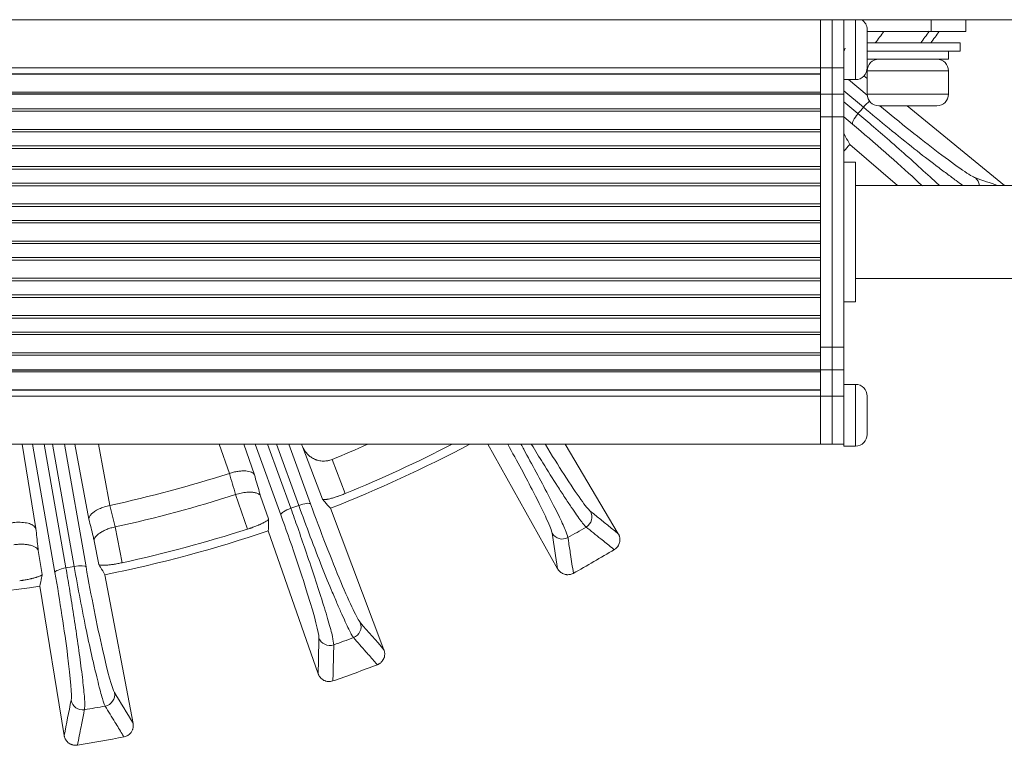
# Model space of a CAD drawing. Extents: x 6 to 3133, y 158 to 2665.
# Drawn here: x 1647 to 1732, y 1942 to 2004 of the extents above; entities that cross this region are included whole.
import ezdxf

# ---------------------------------------------------------------- set-up
doc = ezdxf.new("R2010")
doc.units = 0
doc.header["$LTSCALE"] = 0.5
doc.layers.add('1', color=7, linetype='Continuous', lineweight=13)

msp = doc.modelspace()

# ---------------------------------------------------------------- linework, layer by layer
at = {"layer": '1', "color": 250, "lineweight": 13}
for p, q in [((1571.035, 2004.034), (1734.535, 2004.034)), ((1716.035, 2004.034), (1716.035, 1999.907)), ((1716.035, 1999.907), (1716.035, 2004.034)), ((1717.035, 2004.034), (1717.035, 1999.907)), ((1717.035, 2004.034), (1717.035, 1999.907)), ((1718.035, 2004.034), (1718.035, 1998.884)), ((1719.035, 2004.034), (1719.035, 1998.884)), ((1725.535, 2003.034), (1725.535, 2004.034)), ((1728.535, 2003.034), (1728.535, 2004.034)), ((1720.035, 2003.184), (1720.035, 1999.884)), ((1725.535, 2003.034), (1720.035, 2003.034)), ((1728.535, 2003.034), (1725.535, 2003.034)), ((1723.535, 2002.035), (1720.035, 2002.035)), ((1723.535, 2001.335), (1720.035, 2001.335)), ((1728.035, 2002.035), (1723.535, 2002.035)), ((1728.035, 2001.335), (1723.535, 2001.335)), ((1727.035, 2000.635), (1727.035, 2001.335)), ((1728.035, 2001.335), (1728.035, 2002.035)), ((1723.535, 2000.635), (1720.035, 2000.635)), ((1727.035, 2000.635), (1723.535, 2000.635)), ((1575.035, 1999.907), (1716.035, 1999.907)), ((1716.035, 1999.907), (1716.035, 1999.389)), ((1716.035, 1999.907), (1717.035, 1999.907)), ((1716.035, 1999.366), (1716.035, 1999.907)), ((1718.035, 1999.907), (1717.035, 1999.907)), ((1717.035, 1997.627), (1717.035, 1999.907)), ((1717.035, 1999.907), (1717.035, 1997.627)), ((1718.035, 1999.907), (1718.035, 1997.627)), ((1720.035, 1999.635), (1720.035, 1997.635)), ((1720.035, 1999.635), (1723.535, 1999.635)), ((1723.535, 1999.635), (1727.035, 1999.635)), ((1727.035, 1997.635), (1727.035, 1999.635)), ((1575.035, 1999.389), (1716.035, 1999.389)), ((1575.035, 1999.366), (1716.035, 1999.366)), ((1716.035, 1999.389), (1716.035, 1999.366)), ((1716.035, 1999.366), (1716.035, 1997.803)), ((1718.035, 1998.884), (1719.035, 1998.884)), ((1718.442, 1998.885), (1720.038, 1997.545)), ((1720.035, 1998.97), (1719.759, 1999.195)), ((1719.712, 1996.517), (1718.035, 1997.924)), ((1575.035, 1997.803), (1716.035, 1997.803)), ((1575.035, 1997.649), (1716.035, 1997.649)), ((1575.035, 1997.627), (1716.035, 1997.627)), ((1716.035, 1997.803), (1716.035, 1997.649)), ((1716.035, 1997.649), (1716.035, 1997.627)), ((1716.035, 1997.627), (1716.035, 1997.649)), ((1716.035, 1997.627), (1716.035, 1996.377)), ((1716.035, 1996.377), (1716.035, 1997.627)), ((1716.035, 1997.627), (1717.035, 1997.627)), ((1718.035, 1997.627), (1717.035, 1997.627)), ((1717.035, 1997.627), (1717.035, 1995.674)), ((1717.035, 1997.627), (1717.035, 1995.674)), ((1718.035, 1997.627), (1718.035, 1995.674)), ((1723.535, 1997.635), (1720.035, 1997.635)), ((1727.035, 1997.635), (1723.535, 1997.635)), ((1575.035, 1996.377), (1716.035, 1996.377)), ((1716.035, 1996.377), (1716.035, 1996.166)), ((1718.035, 1996.982), (1719.248, 1995.964)), ((1721.035, 1996.635), (1723.535, 1996.635)), ((1731.845, 1989.785), (1723.464, 1996.634)), ((1723.535, 1996.635), (1726.035, 1996.635)), ((1575.035, 1996.166), (1716.035, 1996.166)), ((1716.035, 1996.166), (1716.035, 1994.603)), ((1716.035, 1995.674), (1717.035, 1995.674)), ((1717.035, 1975.895), (1717.035, 1995.674)), ((1718.035, 1995.674), (1717.035, 1995.674)), ((1717.035, 1995.674), (1717.035, 1975.895)), ((1718.779, 1995.053), (1718.035, 1995.677)), ((1718.035, 1995.674), (1718.035, 1975.895)), ((1575.035, 1994.603), (1716.035, 1994.603)), ((1716.035, 1994.603), (1716.035, 1994.384)), ((1575.035, 1994.384), (1716.035, 1994.384)), ((1716.035, 1993.184), (1716.035, 1994.384)), ((1716.035, 1994.384), (1716.035, 1993.184)), ((1718.035, 1994.23), (1718.047, 1994.219)), ((1575.035, 1993.184), (1716.035, 1993.184)), ((1575.035, 1992.966), (1716.035, 1992.966)), ((1716.035, 1993.184), (1716.035, 1992.966)), ((1716.035, 1992.966), (1716.035, 1991.403)), ((1718.542, 1993.316), (1722.641, 1989.784)), ((1575.035, 1991.403), (1716.035, 1991.403)), ((1575.035, 1991.184), (1716.035, 1991.184)), ((1716.035, 1991.403), (1716.035, 1991.184)), ((1716.035, 1989.984), (1716.035, 1991.184)), ((1716.035, 1991.184), (1716.035, 1989.984)), ((1719.035, 1991.784), (1718.035, 1991.784)), ((1719.035, 1979.784), (1719.035, 1991.784)), ((1575.035, 1989.984), (1716.035, 1989.984)), ((1575.035, 1989.766), (1716.035, 1989.766)), ((1716.035, 1989.984), (1716.035, 1989.766)), ((1716.035, 1989.766), (1716.035, 1988.203)), ((1768.535, 1989.784), (1719.035, 1989.784)), ((1575.035, 1988.203), (1716.035, 1988.203)), ((1575.035, 1987.984), (1716.035, 1987.984)), ((1716.035, 1988.203), (1716.035, 1987.984)), ((1716.035, 1986.784), (1716.035, 1987.984)), ((1716.035, 1987.984), (1716.035, 1986.784)), ((1575.035, 1986.784), (1716.035, 1986.784)), ((1575.035, 1986.566), (1716.035, 1986.566)), ((1716.035, 1986.784), (1716.035, 1986.566)), ((1716.035, 1986.566), (1716.035, 1985.003)), ((1575.035, 1985.003), (1716.035, 1985.003)), ((1575.035, 1984.784), (1716.035, 1984.784)), ((1716.035, 1985.003), (1716.035, 1984.784)), ((1716.035, 1984.785), (1716.035, 1983.585)), ((1716.035, 1983.584), (1716.035, 1984.784)), ((1575.035, 1983.584), (1716.035, 1983.584)), ((1716.035, 1983.584), (1716.035, 1983.366)), ((1575.035, 1983.366), (1716.035, 1983.366)), ((1716.035, 1983.366), (1716.035, 1981.803)), ((1575.035, 1981.803), (1716.035, 1981.803)), ((1575.035, 1981.584), (1716.035, 1981.584)), ((1716.035, 1981.803), (1716.035, 1981.584)), ((1716.035, 1981.585), (1716.035, 1980.385)), ((1716.035, 1980.384), (1716.035, 1981.584)), ((1719.035, 1981.784), (1768.535, 1981.784)), ((1575.035, 1980.384), (1716.035, 1980.384)), ((1575.035, 1980.166), (1716.035, 1980.166)), ((1716.035, 1980.384), (1716.035, 1980.166)), ((1716.035, 1980.166), (1716.035, 1978.603)), ((1718.035, 1979.784), (1719.035, 1979.784)), ((1575.035, 1978.603), (1716.035, 1978.603)), ((1716.035, 1978.603), (1716.035, 1978.384)), ((1575.035, 1978.384), (1716.035, 1978.384)), ((1716.035, 1978.385), (1716.035, 1977.185)), ((1716.035, 1977.184), (1716.035, 1978.384)), ((1575.035, 1977.184), (1716.035, 1977.184)), ((1575.035, 1976.966), (1716.035, 1976.966)), ((1716.035, 1977.184), (1716.035, 1976.966)), ((1716.035, 1976.966), (1716.035, 1975.403)), ((1716.035, 1975.895), (1717.035, 1975.895)), ((1717.035, 1973.942), (1717.035, 1975.895)), ((1718.035, 1975.895), (1717.035, 1975.895)), ((1717.035, 1975.895), (1717.035, 1973.942)), ((1718.035, 1975.895), (1718.035, 1973.942)), ((1575.035, 1975.403), (1716.035, 1975.403)), ((1575.035, 1975.192), (1716.035, 1975.192)), ((1716.035, 1975.403), (1716.035, 1975.192)), ((1716.035, 1975.192), (1716.035, 1973.942)), ((1716.035, 1973.942), (1716.035, 1975.192)), ((1575.035, 1973.942), (1716.035, 1973.942)), ((1575.035, 1973.92), (1716.035, 1973.92)), ((1575.035, 1973.766), (1716.035, 1973.766)), ((1716.035, 1973.92), (1716.035, 1973.942)), ((1716.035, 1973.942), (1716.035, 1973.92)), ((1716.035, 1973.942), (1717.035, 1973.942)), ((1716.035, 1973.92), (1716.035, 1973.766)), ((1716.035, 1973.766), (1716.035, 1972.203)), ((1718.035, 1973.942), (1717.035, 1973.942)), ((1717.035, 1971.662), (1717.035, 1973.942)), ((1717.035, 1973.942), (1717.035, 1971.662)), ((1718.035, 1973.942), (1718.035, 1971.662)), ((1719.035, 1972.684), (1718.035, 1972.684)), ((1718.035, 1972.684), (1718.035, 1967.384)), ((1719.035, 1972.684), (1719.035, 1967.384)), ((1575.035, 1972.203), (1716.035, 1972.203)), ((1575.035, 1972.18), (1716.035, 1972.18)), ((1575.035, 1971.662), (1716.035, 1971.662)), ((1716.035, 1972.203), (1716.035, 1972.18)), ((1716.035, 1972.203), (1716.035, 1971.662)), ((1716.035, 1971.662), (1716.035, 1972.18)), ((1716.035, 1967.534), (1716.035, 1971.662)), ((1716.035, 1967.534), (1716.035, 1971.662)), ((1716.035, 1971.662), (1717.035, 1971.662)), ((1717.035, 1967.534), (1717.035, 1971.662)), ((1718.035, 1971.662), (1717.035, 1971.662)), ((1717.035, 1971.662), (1717.035, 1967.534)), ((1720.035, 1971.684), (1720.035, 1968.384)), ((1575.035, 1967.534), (1716.035, 1967.534)), ((1647.352, 1967.534), (1648.533, 1960.288)), ((1650.171, 1956.516), (1648.228, 1967.535)), ((1649.243, 1967.535), (1651.116, 1956.912)), ((1651.827, 1957.037), (1649.975, 1967.535)), ((1650.988, 1967.535), (1652.848, 1956.988)), ((1653.097, 1961.093), (1651.875, 1967.534)), ((1653.908, 1967.534), (1654.905, 1962.279)), ((1665.173, 1965.03), (1664.298, 1967.535)), ((1666.414, 1967.535), (1667.332, 1964.907)), ((1669.6, 1961.476), (1667.395, 1967.535)), ((1668.459, 1967.535), (1670.462, 1962.031)), ((1671.14, 1962.277), (1669.226, 1967.535)), ((1670.288, 1967.535), (1672.155, 1962.406)), ((1693.414, 1956.834), (1687.42, 1967.534)), ((1698.629, 1959.845), (1694.056, 1967.534)), ((1716.035, 1967.534), (1717.035, 1967.534)), ((1717.035, 1967.534), (1718.035, 1967.534)), ((1673.188, 1962.809), (1671.5, 1967.267)), ((1718.035, 1967.384), (1719.035, 1967.384)), ((1674.027, 1966.235), (1675.138, 1963.3)), ((1666.74, 1960.243), (1665.705, 1963.206)), ((1667.864, 1963.082), (1668.549, 1961.121)), ((1678.475, 1949.869), (1673.868, 1962.034)), ((1655.357, 1960.433), (1655.942, 1957.35)), ((1672.817, 1947.809), (1668.526, 1960.09)), ((1653.936, 1957.205), (1653.549, 1959.247)), ((1648.74, 1958.399), (1649.074, 1956.348)), ((1656.896, 1943.543), (1654.471, 1956.324)), ((1648.873, 1955.337), (1650.966, 1942.497))]:
    msp.add_line(p, q, dxfattribs=at)
for centre, radius, start, end in [((1719.035, 2003.184), 1, 0, 58.14846), ((1631.535, 2070.034), 112.16, 322.67966, 323.31928), ((1631.535, 2070.034), 115.297, 323.859, 324.47198), ((1631.535, 2070.034), 116, 324.1121, 324.71936), ((1721.035, 1999.635), 1, 90, 180), ((1726.035, 1999.635), 1, 0, 90), ((1719.035, 1999.884), 1, 270, 0), ((1721.035, 1997.635), 1, 180, 270), ((1726.035, 1997.635), 1, 270, 0), ((1631.535, 2070.034), 116, 318.2183, 318.59587), ((1719.035, 1971.684), 1, 0, 90), ((1719.035, 1968.384), 1, 270, 0), ((1631.535, 2070.034), 116, 291.40403, 297.91816), ((1631.535, 2070.034), 112.16, 292.26255, 293.95444), ((1631.535, 2070.034), 115.297, 292.22116, 297.25191), ((1631.535, 2070.034), 110.26, 282.23701, 287.76292), ((1631.535, 2070.034), 112.16, 282.26255, 287.73737), ((1631.535, 2070.034), 116, 281.40403, 288.59587), ((1631.535, 2070.034), 115.297, 282.22116, 287.77875), ((1631.535, 2070.034), 130, 299.09543, 300.89748), ((1631.535, 2070.034), 116, 271.40403, 278.59587), ((1631.535, 2070.034), 130, 289.09543, 290.89748), ((1631.535, 2070.034), 130, 279.10238, 280.90443)]:
    msp.add_arc(centre, radius, start, end, dxfattribs=at)
for centre, major_axis, ratio, start_param, end_param in [((1626.57, 2074.239), (92.159, -78.885), 0.999736, 0.006605, 0.012558), ((1719.895, 1996.362), (-0.643, -0.766), 0.238915, 3.892136, 4.7113), ((1719.431, 1995.809), (-0.643, -0.766), 0.238915, 4.711325, 6.229262), ((1728.712, 1989.663), (0.323, 0.946), 0.988895, 5.159534, 5.923308), ((1671.221, 1962.053), (-0.94, -0.342), 0.238915, 3.195516, 4.7113), ((1670.543, 1961.806), (-0.94, -0.342), 0.238915, 4.711325, 6.229262), ((1629.311, 2076.23), (40.998, -114.254), 0.999418, 0.001334, 0.007285), ((1695.363, 1961.274), (0.627, 0.779), 0.988895, 4.354026, 5.923308), ((1693.81, 1960.378), (0.988, 0.154), 0.988895, 3.501469, 5.070759), ((1651.156, 1956.676), (-0.985, -0.174), 0.238915, 4.711325, 6.229262), ((1630.434, 2076.446), (19.93, -119.662), 0.999734, 0.006283, 0.012236), ((1651.867, 1956.802), (-0.985, -0.174), 0.238915, 3.195516, 4.7113), ((1675.507, 1951.843), (0.753, 0.658), 0.988895, 4.354026, 5.923308), ((1673.822, 1951.23), (1, -0.02), 0.988895, 3.501469, 5.070759), ((1652.549, 1945.691), (0.981, -0.193), 0.988895, 3.501469, 5.070759), ((1654.315, 1946.003), (0.856, 0.517), 0.988895, 4.354026, 5.923308)]:
    msp.add_ellipse(centre, major_axis=major_axis, ratio=ratio, start_param=start_param, end_param=end_param, dxfattribs=at)
for points in [[(1718.032, 2001.291), (1718.06, 2001.382), (1718.096, 2001.479), (1718.139, 2001.579)], [(1729.344, 1990.437), (1729.982, 1990.219), (1730.619, 1990.001), (1731.256, 1989.784)], [(1665.179, 1965.032), (1665.177, 1965.032), (1665.175, 1965.031), (1665.173, 1965.03)], [(1665.705, 1963.206), (1665.707, 1963.206), (1665.709, 1963.207), (1665.711, 1963.208)], [(1654.905, 1962.279), (1654.903, 1962.279), (1654.901, 1962.278), (1654.899, 1962.278)], [(1696.221, 1961.784), (1697.024, 1961.138), (1697.826, 1960.493), (1698.627, 1959.849)], [(1655.35, 1960.432), (1655.352, 1960.432), (1655.355, 1960.432), (1655.357, 1960.433)], [(1693.412, 1956.838), (1693.255, 1957.854), (1693.097, 1958.871), (1692.938, 1959.889)], [(1695.864, 1960.42), (1695.344, 1960.115), (1694.823, 1959.814), (1694.299, 1959.516)], [(1676.441, 1952.196), (1677.119, 1951.42), (1677.797, 1950.646), (1678.474, 1949.873)], [(1672.816, 1947.813), (1672.837, 1948.841), (1672.859, 1949.87), (1672.879, 1950.9)], [(1675.852, 1950.915), (1675.288, 1950.705), (1674.722, 1950.499), (1674.154, 1950.297)], [(1650.965, 1942.502), (1651.165, 1943.51), (1651.364, 1944.52), (1651.564, 1945.531)], [(1655.297, 1946.189), (1655.83, 1945.307), (1656.362, 1944.426), (1656.895, 1943.547)], [(1654.494, 1945.029), (1653.902, 1944.92), (1653.308, 1944.815), (1652.714, 1944.715)]]:
    msp.add_open_spline(points, degree=3, dxfattribs=at)
for points, knots in [([(1728.271, 1989.79), (1728.091, 1989.917), (1727.663, 1990.223), (1726.892, 1990.791), (1725.72, 1991.664), (1724.066, 1992.947), (1721.902, 1994.694), (1720.446, 1995.906), (1719.712, 1996.517)], [0, 0, 0, 0, 0.099666, 0.216072, 0.3337, 0.544213, 0.770185, 1, 1, 1, 1]), ([(1721.121, 1996.64), (1722.841, 1995.211), (1724.668, 1993.753), (1727.791, 1991.381), (1728.987, 1990.558), (1729.344, 1990.437)], [0, 0, 0, 0, 0.472556, 0.472556, 1, 1, 1, 1]), ([(1719.248, 1995.964), (1719.695, 1995.586), (1720.655, 1994.773), (1722.213, 1993.419), (1723.888, 1991.94), (1725.267, 1990.697), (1726.012, 1990.009), (1726.265, 1989.773)], [0, 0, 0, 0, 0.176528, 0.379303, 0.607518, 0.857354, 1, 1, 1, 1]), ([(1724.785, 1989.747), (1724.596, 1989.925), (1724.398, 1990.11), (1722.671, 1991.708), (1720.664, 1993.471), (1718.779, 1995.053)], [0, 0, 0, 0, 0.120638, 0.120638, 1, 1, 1, 1]), ([(1718.047, 1994.219), (1718.092, 1994.137), (1718.138, 1994.054), (1718.303, 1993.752), (1718.423, 1993.534), (1718.542, 1993.316)], [0, 0, 0, 0, 0.274844, 0.274844, 1, 1, 1, 1]), ([(1671.5, 1967.267), (1671.5, 1967.268), (1671.499, 1967.27), (1671.46, 1967.359), (1671.421, 1967.447), (1671.383, 1967.535)], [0, 0, 0, 0, 0.016682, 0.016682, 1, 1, 1, 1]), ([(1692.938, 1959.889), (1692.881, 1960.262), (1692.278, 1961.582), (1690.705, 1964.641), (1689.93, 1966.08), (1689.121, 1967.533)], [0, 0, 0, 0, 0.601515, 0.601515, 1, 1, 1, 1]), ([(1690.261, 1967.528), (1690.338, 1967.388), (1690.784, 1966.578), (1691.609, 1965.063), (1692.65, 1963.102), (1693.523, 1961.389), (1694.138, 1960.088), (1694.246, 1959.705), (1694.299, 1959.516)], [0, 0, 0, 0, 0.035912, 0.20876, 0.397984, 0.59808, 0.801477, 1, 1, 1, 1]), ([(1695.864, 1960.42), (1695.809, 1960.474), (1695.697, 1960.585), (1695.422, 1960.939), (1695.056, 1961.447), (1694.592, 1962.124), (1694.038, 1962.956), (1693.236, 1964.177), (1692.269, 1965.712), (1691.496, 1966.985), (1691.172, 1967.526)], [0, 0, 0, 0, 0.098506, 0.2018, 0.309266, 0.420079, 0.53323, 0.647567, 0.852193, 1, 1, 1, 1]), ([(1692.357, 1967.511), (1692.921, 1966.588), (1693.469, 1965.712), (1695.085, 1963.202), (1695.928, 1962.021), (1696.221, 1961.784)], [0, 0, 0, 0, 0.306864, 0.306864, 1, 1, 1, 1]), ([(1671.5, 1967.267), (1671.544, 1967.168), (1671.595, 1967.073), (1671.713, 1966.892), (1671.78, 1966.805), (1671.892, 1966.683), (1671.932, 1966.643), (1671.994, 1966.586), (1672.016, 1966.567), (1672.06, 1966.53), (1672.082, 1966.512), (1672.197, 1966.423), (1672.297, 1966.359), (1672.459, 1966.276), (1672.515, 1966.25), (1672.588, 1966.221), (1672.603, 1966.215), (1672.633, 1966.204), (1672.648, 1966.199), (1672.694, 1966.183), (1672.725, 1966.173), (1672.819, 1966.146), (1672.883, 1966.131), (1673.016, 1966.108), (1673.084, 1966.099), (1673.189, 1966.092), (1673.225, 1966.09), (1673.296, 1966.089), (1673.332, 1966.089), (1673.441, 1966.094), (1673.514, 1966.101), (1673.624, 1966.118), (1673.661, 1966.125), (1673.736, 1966.141), (1673.773, 1966.15), (1673.883, 1966.181), (1673.955, 1966.205), (1674.027, 1966.235)], [0, 0, 0, 0, 0.125, 0.125, 0.25, 0.25, 0.3125, 0.3125, 0.34375, 0.34375, 0.375, 0.375, 0.5, 0.5, 0.5625, 0.5625, 0.578125, 0.578125, 0.59375, 0.59375, 0.625, 0.625, 0.6875, 0.6875, 0.75, 0.75, 0.78125, 0.78125, 0.8125, 0.8125, 0.875, 0.875, 0.90625, 0.90625, 0.9375, 0.9375, 1, 1, 1, 1]), ([(1667.332, 1964.907), (1667.321, 1964.925), (1667.294, 1964.973), (1667.217, 1965.053), (1667.073, 1965.141), (1666.859, 1965.208), (1666.581, 1965.246), (1666.262, 1965.248), (1665.904, 1965.21), (1665.54, 1965.14), (1665.298, 1965.068), (1665.179, 1965.032)], [0, 0, 0, 0, 0.051921, 0.134626, 0.250518, 0.384112, 0.500468, 0.636464, 0.7605, 0.881811, 1, 1, 1, 1]), ([(1665.711, 1963.208), (1665.534, 1963.816), (1665.356, 1964.424), (1665.179, 1965.032), (1665.179, 1965.032), (1665.179, 1965.032)], [0, 0, 0, 0, 0.999996, 0.999996, 1, 1, 1, 1]), ([(1667.332, 1964.907), (1667.472, 1964.426), (1667.612, 1963.945), (1667.79, 1963.337), (1667.827, 1963.209), (1667.864, 1963.082)], [0, 0, 0, 0, 0.790866, 0.790866, 1, 1, 1, 1]), ([(1667.864, 1963.082), (1667.84, 1963.119), (1667.795, 1963.19), (1667.68, 1963.271), (1667.548, 1963.331), (1667.407, 1963.373), (1667.264, 1963.401), (1667.036, 1963.426), (1666.688, 1963.419), (1666.198, 1963.348), (1665.871, 1963.254), (1665.711, 1963.208)], [0, 0, 0, 0, 0.106849, 0.204337, 0.292473, 0.371267, 0.440736, 0.500909, 0.676931, 0.842831, 1, 1, 1, 1]), ([(1675.138, 1963.3), (1675.02, 1963.251), (1674.902, 1963.205), (1674.728, 1963.14), (1674.67, 1963.119), (1674.584, 1963.088), (1674.555, 1963.078), (1674.498, 1963.059), (1674.47, 1963.049), (1674.33, 1963.002), (1674.222, 1962.968), (1674.069, 1962.922), (1674.019, 1962.908), (1673.922, 1962.881), (1673.875, 1962.869), (1673.741, 1962.836), (1673.659, 1962.818), (1673.567, 1962.802), (1673.55, 1962.799), (1673.515, 1962.793), (1673.498, 1962.79), (1673.45, 1962.784), (1673.42, 1962.781), (1673.338, 1962.775), (1673.293, 1962.775), (1673.25, 1962.782), (1673.242, 1962.783), (1673.228, 1962.787), (1673.221, 1962.789), (1673.204, 1962.796), (1673.195, 1962.802), (1673.188, 1962.809)], [0, 0, 0, 0, 0.125, 0.125, 0.1875, 0.1875, 0.21875, 0.21875, 0.25, 0.25, 0.375, 0.375, 0.4375, 0.4375, 0.5, 0.5, 0.625, 0.625, 0.65625, 0.65625, 0.6875, 0.6875, 0.75, 0.75, 0.875, 0.875, 0.90625, 0.90625, 0.9375, 0.9375, 1, 1, 1, 1]), ([(1672.155, 1962.406), (1672.997, 1960.094), (1673.967, 1957.605), (1675.569, 1953.79), (1676.193, 1952.48), (1676.441, 1952.196)], [0, 0, 0, 0, 0.5, 0.5, 1, 1, 1, 1]), ([(1673.868, 1962.034), (1673.704, 1962.222), (1673.54, 1962.409), (1673.313, 1962.667), (1673.251, 1962.738), (1673.188, 1962.809)], [0, 0, 0, 0, 0.725156, 0.725156, 1, 1, 1, 1]), ([(1653.097, 1961.093), (1653.099, 1961.137), (1653.103, 1961.221), (1653.162, 1961.348), (1653.246, 1961.466), (1653.348, 1961.574), (1653.457, 1961.668), (1653.643, 1961.805), (1653.948, 1961.973), (1654.407, 1962.156), (1654.738, 1962.238), (1654.899, 1962.278)], [0, 0, 0, 0, 0.106849, 0.204337, 0.292473, 0.371267, 0.440736, 0.500908, 0.676928, 0.842828, 1, 1, 1, 1]), ([(1654.899, 1962.278), (1654.899, 1962.278), (1654.899, 1962.278), (1655.05, 1961.662), (1655.2, 1961.047), (1655.35, 1960.432)], [0, 0, 0, 0, 0.000004, 0.000004, 1, 1, 1, 1]), ([(1670.462, 1962.031), (1670.66, 1961.48), (1671.085, 1960.296), (1671.757, 1958.344), (1672.468, 1956.226), (1673.153, 1954.114), (1673.716, 1952.275), (1674.095, 1950.887), (1674.134, 1950.492), (1674.154, 1950.297)], [0, 0, 0, 0, 0.106843, 0.229573, 0.3677, 0.518914, 0.678816, 0.841355, 1, 1, 1, 1]), ([(1675.852, 1950.915), (1675.808, 1950.977), (1675.717, 1951.106), (1675.507, 1951.503), (1675.235, 1952.067), (1674.896, 1952.814), (1674.495, 1953.729), (1673.917, 1955.071), (1673.126, 1957.009), (1672.125, 1959.604), (1671.47, 1961.381), (1671.14, 1962.277)], [0, 0, 0, 0, 0.076053, 0.155802, 0.238772, 0.324327, 0.411687, 0.499963, 0.657946, 0.827531, 1, 1, 1, 1]), ([(1646.434, 1960.785), (1646.532, 1960.797), (1646.731, 1960.821), (1647.029, 1960.833), (1647.323, 1960.826), (1647.606, 1960.798), (1647.945, 1960.732), (1648.349, 1960.578), (1648.465, 1960.395), (1648.533, 1960.288)], [0, 0, 0, 0, 0.093622, 0.190195, 0.290051, 0.393491, 0.500786, 0.708744, 1, 1, 1, 1]), ([(1653.549, 1959.247), (1653.518, 1959.375), (1653.486, 1959.504), (1653.336, 1960.119), (1653.216, 1960.606), (1653.097, 1961.093)], [0, 0, 0, 0, 0.20913, 0.20913, 1, 1, 1, 1]), ([(1668.549, 1961.121), (1668.549, 1961.102), (1668.537, 1961.079), (1668.503, 1961.041), (1668.489, 1961.027), (1668.463, 1961.005), (1668.454, 1960.998), (1668.435, 1960.982), (1668.424, 1960.974), (1668.368, 1960.934), (1668.314, 1960.9), (1668.217, 1960.844), (1668.182, 1960.825), (1668.126, 1960.796), (1668.107, 1960.786), (1668.068, 1960.766), (1668.047, 1960.756), (1667.944, 1960.705), (1667.854, 1960.664), (1667.731, 1960.61), (1667.706, 1960.6), (1667.656, 1960.578), (1667.63, 1960.567), (1667.551, 1960.535), (1667.497, 1960.513), (1667.333, 1960.449), (1667.22, 1960.407), (1667.072, 1960.354), (1667.042, 1960.344), (1666.982, 1960.323), (1666.952, 1960.313), (1666.862, 1960.283), (1666.801, 1960.263), (1666.74, 1960.243)], [0, 0, 0, 0, 0.125, 0.125, 0.1875, 0.1875, 0.21875, 0.21875, 0.25, 0.25, 0.375, 0.375, 0.4375, 0.4375, 0.46875, 0.46875, 0.5, 0.5, 0.625, 0.625, 0.65625, 0.65625, 0.6875, 0.6875, 0.75, 0.75, 0.875, 0.875, 0.90625, 0.90625, 0.9375, 0.9375, 1, 1, 1, 1]), ([(1668.549, 1961.121), (1668.547, 1961.026), (1668.545, 1960.932), (1668.537, 1960.588), (1668.532, 1960.339), (1668.526, 1960.09)], [0, 0, 0, 0, 0.274844, 0.274844, 1, 1, 1, 1]), ([(1672.879, 1950.9), (1672.887, 1951.277), (1672.523, 1952.682), (1671.298, 1956.634), (1670.441, 1959.164), (1669.6, 1961.476)], [0, 0, 0, 0, 0.5, 0.5, 1, 1, 1, 1]), ([(1648.533, 1960.288), (1648.587, 1959.79), (1648.642, 1959.292), (1648.711, 1958.662), (1648.725, 1958.53), (1648.74, 1958.399)], [0, 0, 0, 0, 0.790866, 0.790866, 1, 1, 1, 1]), ([(1653.549, 1959.247), (1653.549, 1959.268), (1653.548, 1959.323), (1653.576, 1959.43), (1653.656, 1959.578), (1653.807, 1959.744), (1654.029, 1959.916), (1654.304, 1960.077), (1654.634, 1960.222), (1654.983, 1960.345), (1655.229, 1960.403), (1655.35, 1960.432)], [0, 0, 0, 0, 0.051921, 0.134627, 0.250519, 0.384113, 0.500469, 0.636467, 0.760504, 0.881813, 1, 1, 1, 1]), ([(1698.287, 1958.481), (1698.21, 1958.542), (1698.133, 1958.604), (1697.746, 1958.913), (1697.437, 1959.16), (1696.707, 1959.745), (1696.286, 1960.082), (1695.864, 1960.42)], [0, 0, 0, 0, 0.09573, 0.09573, 0.47865, 0.47865, 1, 1, 1, 1]), ([(1698.629, 1959.845), (1698.631, 1959.842), (1698.633, 1959.838), (1698.637, 1959.831), (1698.643, 1959.821), (1698.657, 1959.795), (1698.682, 1959.745), (1698.713, 1959.67), (1698.732, 1959.608), (1698.748, 1959.545), (1698.754, 1959.513), (1698.769, 1959.416), (1698.772, 1959.352), (1698.768, 1959.255), (1698.765, 1959.222), (1698.756, 1959.157), (1698.75, 1959.125), (1698.727, 1959.031), (1698.705, 1958.97), (1698.664, 1958.882), (1698.648, 1958.852), (1698.615, 1958.796), (1698.579, 1958.743), (1698.538, 1958.692), (1698.506, 1958.656), (1698.494, 1958.645), (1698.471, 1958.622), (1698.46, 1958.61), (1698.423, 1958.577), (1698.398, 1958.556), (1698.359, 1958.527), (1698.339, 1958.513), (1698.315, 1958.498), (1698.304, 1958.491), (1698.297, 1958.487), (1698.294, 1958.485), (1698.29, 1958.483)], [0, 0, 0, 0, 0.007812, 0.007812, 0.015625, 0.03125, 0.0625, 0.125, 0.1875, 0.1875, 0.25, 0.25, 0.375, 0.375, 0.4375, 0.4375, 0.5, 0.5, 0.625, 0.625, 0.6875, 0.6875, 0.75, 0.8125, 0.8125, 0.84375, 0.84375, 0.875, 0.875, 0.9375, 0.9375, 0.96875, 0.984375, 0.992188, 0.992188, 1, 1, 1, 1]), ([(1694.299, 1959.516), (1694.314, 1959.418), (1694.329, 1959.32), (1694.404, 1958.83), (1694.464, 1958.439), (1694.605, 1957.514), (1694.686, 1956.981), (1694.767, 1956.448)], [0, 0, 0, 0, 0.095722, 0.095722, 0.478609, 0.478609, 1, 1, 1, 1]), ([(1646.642, 1958.896), (1646.694, 1958.903), (1646.799, 1958.917), (1646.959, 1958.931), (1647.122, 1958.941), (1647.287, 1958.944), (1647.452, 1958.941), (1647.615, 1958.93), (1647.773, 1958.912), (1647.925, 1958.888), (1648.109, 1958.847), (1648.325, 1958.779), (1648.535, 1958.669), (1648.666, 1958.548), (1648.721, 1958.455), (1648.736, 1958.411), (1648.74, 1958.399)], [0, 0, 0, 0, 0.049525, 0.100741, 0.153611, 0.208066, 0.264009, 0.321314, 0.379835, 0.439406, 0.49985, 0.612476, 0.749665, 0.885141, 0.967148, 1, 1, 1, 1]), ([(1655.942, 1957.35), (1655.816, 1957.322), (1655.693, 1957.298), (1655.51, 1957.264), (1655.449, 1957.253), (1655.359, 1957.238), (1655.329, 1957.233), (1655.269, 1957.223), (1655.239, 1957.219), (1655.093, 1957.197), (1654.982, 1957.182), (1654.823, 1957.163), (1654.771, 1957.158), (1654.671, 1957.149), (1654.623, 1957.145), (1654.485, 1957.136), (1654.402, 1957.132), (1654.308, 1957.132), (1654.29, 1957.132), (1654.255, 1957.132), (1654.238, 1957.133), (1654.189, 1957.135), (1654.159, 1957.137), (1654.078, 1957.145), (1654.034, 1957.153), (1653.992, 1957.167), (1653.985, 1957.17), (1653.971, 1957.176), (1653.965, 1957.18), (1653.949, 1957.19), (1653.941, 1957.197), (1653.936, 1957.205)], [0, 0, 0, 0, 0.125, 0.125, 0.1875, 0.1875, 0.21875, 0.21875, 0.25, 0.25, 0.375, 0.375, 0.4375, 0.4375, 0.5, 0.5, 0.625, 0.625, 0.65625, 0.65625, 0.6875, 0.6875, 0.75, 0.75, 0.875, 0.875, 0.90625, 0.90625, 0.9375, 0.9375, 1, 1, 1, 1]), ([(1651.564, 1945.531), (1651.637, 1945.9), (1651.522, 1947.347), (1651.002, 1951.452), (1650.598, 1954.092), (1650.171, 1956.516)], [0, 0, 0, 0, 0.5, 0.5, 1, 1, 1, 1]), ([(1651.116, 1956.912), (1651.215, 1956.335), (1651.428, 1955.095), (1651.751, 1953.057), (1652.084, 1950.847), (1652.392, 1948.648), (1652.626, 1946.74), (1652.759, 1945.307), (1652.729, 1944.911), (1652.714, 1944.715)], [0, 0, 0, 0, 0.106843, 0.229573, 0.3677, 0.518914, 0.678816, 0.841355, 1, 1, 1, 1]), ([(1654.494, 1945.029), (1654.461, 1945.098), (1654.394, 1945.241), (1654.256, 1945.668), (1654.086, 1946.27), (1653.882, 1947.065), (1653.646, 1948.036), (1653.31, 1949.458), (1652.867, 1951.504), (1652.333, 1954.234), (1651.996, 1956.097), (1651.827, 1957.037)], [0, 0, 0, 0, 0.076053, 0.155802, 0.238772, 0.324327, 0.411687, 0.499963, 0.657946, 0.827531, 1, 1, 1, 1]), ([(1652.848, 1956.988), (1653.276, 1954.564), (1653.799, 1951.945), (1654.714, 1947.91), (1655.102, 1946.511), (1655.297, 1946.189)], [0, 0, 0, 0, 0.5, 0.5, 1, 1, 1, 1]), ([(1654.471, 1956.324), (1654.342, 1956.537), (1654.213, 1956.75), (1654.034, 1957.044), (1653.985, 1957.125), (1653.936, 1957.205)], [0, 0, 0, 0, 0.725156, 0.725156, 1, 1, 1, 1]), ([(1694.749, 1956.439), (1694.692, 1956.408), (1694.633, 1956.383), (1694.541, 1956.355), (1694.51, 1956.347), (1694.447, 1956.335), (1694.415, 1956.33), (1694.319, 1956.32), (1694.255, 1956.32), (1694.175, 1956.327), (1694.159, 1956.329), (1694.127, 1956.334), (1694.111, 1956.337), (1694.063, 1956.346), (1694.032, 1956.354), (1693.94, 1956.381), (1693.881, 1956.405), (1693.809, 1956.443), (1693.795, 1956.451), (1693.767, 1956.467), (1693.726, 1956.493), (1693.661, 1956.54), (1693.613, 1956.582), (1693.579, 1956.616), (1693.568, 1956.627), (1693.546, 1956.651), (1693.535, 1956.663), (1693.503, 1956.7), (1693.484, 1956.726), (1693.456, 1956.766), (1693.443, 1956.786), (1693.428, 1956.81), (1693.422, 1956.82), (1693.418, 1956.827), (1693.416, 1956.831), (1693.414, 1956.834)], [0, 0, 0, 0, 0.125, 0.125, 0.1875, 0.1875, 0.25, 0.25, 0.375, 0.375, 0.40625, 0.40625, 0.4375, 0.4375, 0.5, 0.5, 0.625, 0.625, 0.65625, 0.65625, 0.6875, 0.75, 0.8125, 0.8125, 0.84375, 0.84375, 0.875, 0.875, 0.9375, 0.9375, 0.96875, 0.984375, 0.992188, 0.992188, 1, 1, 1, 1]), ([(1649.074, 1956.348), (1649.07, 1956.329), (1649.055, 1956.309), (1649.015, 1956.277), (1648.999, 1956.266), (1648.97, 1956.249), (1648.959, 1956.243), (1648.937, 1956.232), (1648.926, 1956.226), (1648.864, 1956.196), (1648.804, 1956.171), (1648.699, 1956.134), (1648.662, 1956.121), (1648.602, 1956.102), (1648.581, 1956.095), (1648.538, 1956.082), (1648.517, 1956.076), (1648.406, 1956.044), (1648.31, 1956.019), (1648.18, 1955.987), (1648.154, 1955.981), (1648.1, 1955.969), (1648.072, 1955.963), (1647.989, 1955.944), (1647.933, 1955.933), (1647.76, 1955.898), (1647.641, 1955.876), (1647.486, 1955.85), (1647.455, 1955.845), (1647.393, 1955.835), (1647.361, 1955.83), (1647.267, 1955.815), (1647.204, 1955.806), (1647.14, 1955.798)], [0, 0, 0, 0, 0.125, 0.125, 0.1875, 0.1875, 0.21875, 0.21875, 0.25, 0.25, 0.375, 0.375, 0.4375, 0.4375, 0.46875, 0.46875, 0.5, 0.5, 0.625, 0.625, 0.65625, 0.65625, 0.6875, 0.6875, 0.75, 0.75, 0.875, 0.875, 0.90625, 0.90625, 0.9375, 0.9375, 1, 1, 1, 1]), ([(1649.074, 1956.348), (1649.056, 1956.255), (1649.037, 1956.163), (1648.97, 1955.826), (1648.921, 1955.581), (1648.873, 1955.337)], [0, 0, 0, 0, 0.274844, 0.274844, 1, 1, 1, 1]), ([(1677.902, 1948.584), (1677.836, 1948.658), (1677.771, 1948.732), (1677.444, 1949.104), (1677.183, 1949.401), (1676.565, 1950.103), (1676.209, 1950.509), (1675.852, 1950.915)], [0, 0, 0, 0, 0.09573, 0.09573, 0.47865, 0.47865, 1, 1, 1, 1]), ([(1674.154, 1950.297), (1674.152, 1950.197), (1674.15, 1950.098), (1674.138, 1949.603), (1674.129, 1949.206), (1674.107, 1948.271), (1674.095, 1947.732), (1674.082, 1947.194)], [0, 0, 0, 0, 0.095722, 0.095722, 0.478609, 0.478609, 1, 1, 1, 1]), ([(1678.475, 1949.869), (1678.477, 1949.865), (1678.478, 1949.861), (1678.481, 1949.853), (1678.485, 1949.842), (1678.494, 1949.815), (1678.51, 1949.76), (1678.528, 1949.681), (1678.536, 1949.617), (1678.541, 1949.552), (1678.541, 1949.519), (1678.539, 1949.422), (1678.531, 1949.358), (1678.51, 1949.263), (1678.502, 1949.231), (1678.481, 1949.169), (1678.469, 1949.139), (1678.43, 1949.05), (1678.399, 1948.993), (1678.342, 1948.913), (1678.322, 1948.887), (1678.28, 1948.838), (1678.235, 1948.791), (1678.186, 1948.749), (1678.148, 1948.719), (1678.135, 1948.709), (1678.108, 1948.691), (1678.094, 1948.682), (1678.053, 1948.655), (1678.024, 1948.639), (1677.981, 1948.618), (1677.958, 1948.607), (1677.932, 1948.596), (1677.921, 1948.591), (1677.913, 1948.588), (1677.909, 1948.587), (1677.906, 1948.585)], [0, 0, 0, 0, 0.007813, 0.007813, 0.015625, 0.03125, 0.0625, 0.125, 0.1875, 0.1875, 0.25, 0.25, 0.375, 0.375, 0.4375, 0.4375, 0.5, 0.5, 0.625, 0.625, 0.6875, 0.6875, 0.75, 0.8125, 0.8125, 0.84375, 0.84375, 0.875, 0.875, 0.9375, 0.9375, 0.96875, 0.984375, 0.992187, 0.992187, 1, 1, 1, 1]), ([(1674.063, 1947.187), (1674.002, 1947.167), (1673.939, 1947.153), (1673.844, 1947.141), (1673.812, 1947.139), (1673.748, 1947.138), (1673.715, 1947.138), (1673.619, 1947.145), (1673.556, 1947.156), (1673.478, 1947.178), (1673.463, 1947.182), (1673.432, 1947.192), (1673.417, 1947.198), (1673.372, 1947.215), (1673.342, 1947.228), (1673.256, 1947.271), (1673.202, 1947.305), (1673.138, 1947.355), (1673.126, 1947.365), (1673.101, 1947.386), (1673.065, 1947.418), (1673.009, 1947.476), (1672.97, 1947.526), (1672.941, 1947.565), (1672.932, 1947.579), (1672.915, 1947.606), (1672.906, 1947.619), (1672.882, 1947.661), (1672.867, 1947.69), (1672.847, 1947.734), (1672.837, 1947.756), (1672.827, 1947.782), (1672.822, 1947.794), (1672.82, 1947.801), (1672.818, 1947.805), (1672.817, 1947.809)], [0, 0, 0, 0, 0.125, 0.125, 0.1875, 0.1875, 0.25, 0.25, 0.375, 0.375, 0.40625, 0.40625, 0.4375, 0.4375, 0.5, 0.5, 0.625, 0.625, 0.65625, 0.65625, 0.6875, 0.75, 0.8125, 0.8125, 0.84375, 0.84375, 0.875, 0.875, 0.9375, 0.9375, 0.96875, 0.984375, 0.992187, 0.992187, 1, 1, 1, 1]), ([(1652.714, 1944.715), (1652.695, 1944.618), (1652.676, 1944.52), (1652.578, 1944.034), (1652.501, 1943.646), (1652.317, 1942.728), (1652.211, 1942.2), (1652.105, 1941.672)], [0, 0, 0, 0, 0.095722, 0.095722, 0.478609, 0.478609, 1, 1, 1, 1]), ([(1656.108, 1942.378), (1656.056, 1942.462), (1656.005, 1942.546), (1655.748, 1942.969), (1655.542, 1943.307), (1655.055, 1944.106), (1654.775, 1944.567), (1654.494, 1945.029)], [0, 0, 0, 0, 0.09573, 0.09573, 0.47865, 0.47865, 1, 1, 1, 1]), ([(1656.127, 1942.381), (1656.191, 1942.395), (1656.252, 1942.414), (1656.34, 1942.451), (1656.369, 1942.465), (1656.426, 1942.496), (1656.454, 1942.513), (1656.533, 1942.567), (1656.583, 1942.608), (1656.639, 1942.665), (1656.65, 1942.677), (1656.671, 1942.701), (1656.682, 1942.714), (1656.712, 1942.751), (1656.731, 1942.777), (1656.784, 1942.858), (1656.814, 1942.914), (1656.845, 1942.989), (1656.851, 1943.004), (1656.861, 1943.035), (1656.876, 1943.081), (1656.896, 1943.158), (1656.905, 1943.222), (1656.91, 1943.27), (1656.911, 1943.286), (1656.913, 1943.318), (1656.913, 1943.334), (1656.914, 1943.383), (1656.912, 1943.415), (1656.908, 1943.463), (1656.905, 1943.487), (1656.901, 1943.515), (1656.899, 1943.527), (1656.897, 1943.535), (1656.897, 1943.539), (1656.896, 1943.543)], [0, 0, 0, 0, 0.125, 0.125, 0.1875, 0.1875, 0.25, 0.25, 0.375, 0.375, 0.40625, 0.40625, 0.4375, 0.4375, 0.5, 0.5, 0.625, 0.625, 0.65625, 0.65625, 0.6875, 0.75, 0.8125, 0.8125, 0.84375, 0.84375, 0.875, 0.875, 0.9375, 0.9375, 0.96875, 0.984375, 0.992188, 0.992188, 1, 1, 1, 1]), ([(1650.966, 1942.497), (1650.966, 1942.493), (1650.967, 1942.489), (1650.968, 1942.481), (1650.971, 1942.469), (1650.976, 1942.441), (1650.99, 1942.386), (1651.014, 1942.309), (1651.039, 1942.249), (1651.068, 1942.191), (1651.083, 1942.162), (1651.134, 1942.079), (1651.173, 1942.027), (1651.239, 1941.955), (1651.262, 1941.932), (1651.311, 1941.889), (1651.336, 1941.868), (1651.414, 1941.811), (1651.47, 1941.778), (1651.558, 1941.737), (1651.589, 1941.724), (1651.65, 1941.703), (1651.713, 1941.685), (1651.776, 1941.673), (1651.824, 1941.666), (1651.84, 1941.664), (1651.873, 1941.661), (1651.889, 1941.66), (1651.938, 1941.658), (1651.971, 1941.658), (1652.02, 1941.661), (1652.044, 1941.663), (1652.073, 1941.667), (1652.085, 1941.669), (1652.093, 1941.67), (1652.097, 1941.67), (1652.101, 1941.671)], [0, 0, 0, 0, 0.007813, 0.007813, 0.015625, 0.03125, 0.0625, 0.125, 0.1875, 0.1875, 0.25, 0.25, 0.375, 0.375, 0.4375, 0.4375, 0.5, 0.5, 0.625, 0.625, 0.6875, 0.6875, 0.75, 0.8125, 0.8125, 0.84375, 0.84375, 0.875, 0.875, 0.9375, 0.9375, 0.96875, 0.984375, 0.992187, 0.992187, 1, 1, 1, 1])]:
    msp.add_open_spline(points, degree=3, knots=knots, dxfattribs=at)

doc.saveas('drawing.dxf')
